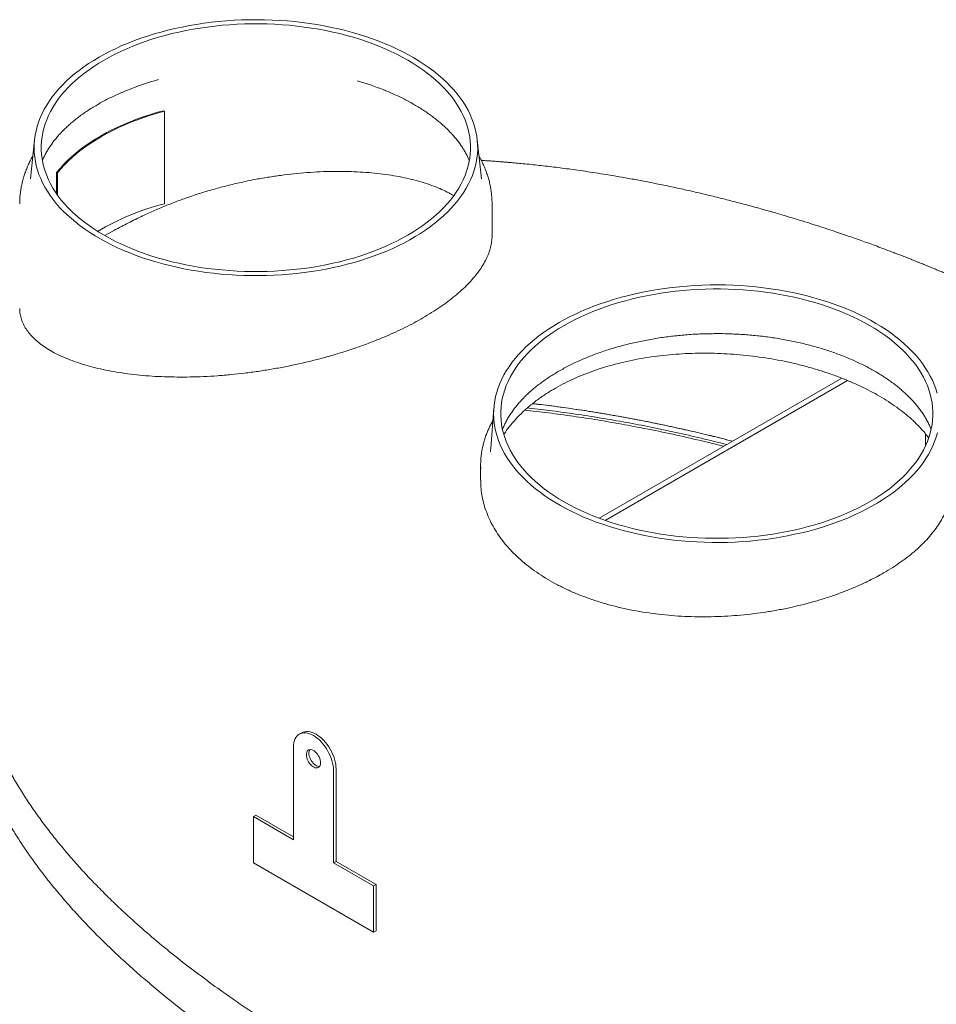
# Model space of a CAD drawing. Units: inches. Extents: x 0.3 to 10.6, y 0.4 to 8.2.
# Drawn here: x 1.1 to 2.1, y 3.1 to 4.1 of the extents above; entities that cross this region are included whole.
import ezdxf

# ---------------------------------------------------------------- set-up
doc = ezdxf.new("R2010")
doc.units = ezdxf.units.IN
doc.header["$MEASUREMENT"] = 0
doc.layers.add('UPC_STICKER', color=7, linetype='Continuous')

msp = doc.modelspace()

# ---------------------------------------------------------------- linework, layer by layer
at = {"color": 7, "linetype": 'Continuous', "lineweight": 15}
for p, q in [((1.139, 4.0044), (1.1346, 3.963)), ((1.6121, 3.963), (1.6076, 4.0044)), ((1.6121, 3.9629), (1.6121, 3.963)), ((1.6233, 3.9031), (1.6233, 3.9364)), ((1.2237, 3.9086), (1.2134, 3.9029)), ((1.9935, 3.7519), (1.7367, 3.6036)), ((1.9997, 3.7494), (1.7432, 3.6013)), ((1.6252, 3.7204), (1.6219, 3.6773)), ((2.0822, 3.6803), (2.0822, 3.6929)), ((1.6112, 3.6598), (1.6112, 3.6438)), ((1.422, 3.3764), (1.4193, 3.3749)), ((1.4131, 3.3612), (1.4131, 3.2632)), ((1.4555, 3.2387), (1.4555, 3.3367)), ((1.4582, 3.2402), (1.4582, 3.3382)), ((1.3707, 3.2877), (1.3733, 3.2892)), ((1.3707, 3.2877), (1.3707, 3.2387)), ((1.4131, 3.2632), (1.3707, 3.2877)), ((1.4131, 3.2662), (1.3733, 3.2892)), ((1.3707, 3.2387), (1.4979, 3.1652)), ((1.4555, 3.2387), (1.4582, 3.2402)), ((1.4979, 3.2142), (1.4555, 3.2387)), ((1.5006, 3.2157), (1.4582, 3.2402)), ((1.4979, 3.2142), (1.5006, 3.2157)), ((1.4979, 3.1652), (1.4979, 3.2142)), ((1.5006, 3.1667), (1.5006, 3.2157)), ((1.4979, 3.1652), (1.5006, 3.1667))]:
    msp.add_line(p, q, dxfattribs=at)
at = {"color": 7, "linetype": 'Continuous', "lineweight": 15, "flags": 128}
for points in [[(1.2073, 4.0919), (1.2131, 4.0951), (1.2191, 4.0982), (1.2253, 4.1012), (1.2316, 4.1041), (1.2381, 4.1068), (1.2448, 4.1094), (1.2516, 4.1119), (1.2586, 4.1142), (1.2657, 4.1165), (1.2729, 4.1185), (1.2802, 4.1204), (1.2877, 4.1222), (1.2952, 4.1238), (1.3029, 4.1253), (1.3106, 4.1266), (1.3184, 4.1278), (1.3263, 4.1288), (1.3342, 4.1296), (1.3422, 4.1303), (1.3502, 4.1309), (1.3582, 4.1313), (1.3663, 4.1315), (1.3743, 4.1315), (1.3824, 4.1314), (1.3904, 4.1312), (1.3985, 4.1308), (1.4065, 4.1302), (1.4144, 4.1295), (1.4223, 4.1286), (1.4302, 4.1275), (1.438, 4.1263), (1.4457, 4.1249), (1.4533, 4.1234), (1.4608, 4.1218), (1.4682, 4.12), (1.4756, 4.118), (1.4828, 4.1159), (1.4898, 4.1137), (1.4967, 4.1113), (1.5035, 4.1088), (1.5102, 4.1061), (1.5166, 4.1034), (1.5229, 4.1005), (1.529, 4.0974), (1.535, 4.0943), (1.5407, 4.091), (1.5463, 4.0877), (1.5516, 4.0842), (1.5568, 4.0806), (1.5617, 4.0769), (1.5664, 4.0731), (1.5709, 4.0692), (1.5751, 4.0653), (1.5791, 4.0612), (1.5828, 4.0571), (1.5864, 4.0529), (1.5896, 4.0487), (1.5926, 4.0444), (1.5954, 4.04), (1.5979, 4.0356), (1.6001, 4.0311), (1.602, 4.0266), (1.6037, 4.022), (1.6051, 4.0175), (1.6063, 4.0128), (1.6071, 4.0082), (1.6077, 4.0036), (1.608, 3.9989), (1.6081, 3.9943), (1.6078, 3.9896), (1.6073, 3.985), (1.6065, 3.9804), (1.6054, 3.9757), (1.6041, 3.9712), (1.6025, 3.9666), (1.6006, 3.9621), (1.5984, 3.9576), (1.596, 3.9532), (1.5933, 3.9488), (1.5904, 3.9444), (1.5872, 3.9402), (1.5837, 3.936), (1.5801, 3.9318), (1.5761, 3.9278), (1.5719, 3.9238), (1.5675, 3.9199), (1.5629, 3.9161), (1.558, 3.9124), (1.5529, 3.9088), (1.5476, 3.9053), (1.5421, 3.9019), (1.5364, 3.8986), (1.5305, 3.8954), (1.5245, 3.8923), (1.5182, 3.8894), (1.5118, 3.8866), (1.5052, 3.8839), (1.4985, 3.8814), (1.4916, 3.879), (1.4845, 3.8767), (1.4774, 3.8745), (1.4701, 3.8726), (1.4627, 3.8707), (1.4552, 3.869), (1.4476, 3.8675), (1.4399, 3.8661), (1.4321, 3.8648), (1.4243, 3.8637), (1.4164, 3.8628), (1.4084, 3.862), (1.4005, 3.8614), (1.3924, 3.861), (1.3844, 3.8607), (1.3763, 3.8605), (1.3683, 3.8605), (1.3602, 3.8607), (1.3522, 3.8611), (1.3442, 3.8616), (1.3362, 3.8622), (1.3283, 3.863), (1.3204, 3.864), (1.3126, 3.8651), (1.3048, 3.8664), (1.2971, 3.8678), (1.2896, 3.8694), (1.2821, 3.8712), (1.2747, 3.873), (1.2675, 3.8751), (1.2603, 3.8772), (1.2533, 3.8795), (1.2465, 3.882), (1.2398, 3.8846), (1.2332, 3.8873), (1.2268, 3.8901), (1.2206, 3.8931), (1.2146, 3.8962), (1.2088, 3.8994), (1.2031, 3.9027), (1.1977, 3.9061), (1.1924, 3.9097), (1.1874, 3.9133), (1.1826, 3.917), (1.178, 3.9209), (1.1736, 3.9248), (1.1695, 3.9288), (1.1656, 3.9328), (1.162, 3.937), (1.1586, 3.9412), (1.1555, 3.9455), (1.1526, 3.9499), (1.15, 3.9543), (1.1476, 3.9587), (1.1456, 3.9632), (1.1437, 3.9677), (1.1422, 3.9723), (1.1409, 3.9769), (1.1399, 3.9815), (1.1392, 3.9861), (1.1387, 3.9908), (1.1386, 3.9954), (1.1387, 4.0001), (1.1391, 4.0047), (1.1397, 4.0094), (1.1406, 4.014), (1.1418, 4.0186), (1.1433, 4.0232), (1.1451, 4.0277), (1.1471, 4.0322), (1.1494, 4.0367), (1.1519, 4.0411), (1.1547, 4.0455), (1.1578, 4.0498), (1.1611, 4.054), (1.1647, 4.0582), (1.1685, 4.0623), (1.1726, 4.0663), (1.1769, 4.0702), (1.1814, 4.0741), (1.1862, 4.0778), (1.1911, 4.0815), (1.1963, 4.085), (1.2017, 4.0885), (1.2073, 4.0919)], [(1.2126, 4.0888), (1.2184, 4.092), (1.2242, 4.095), (1.2303, 4.098), (1.2366, 4.1008), (1.243, 4.1035), (1.2496, 4.106), (1.2563, 4.1085), (1.2632, 4.1108), (1.2702, 4.1129), (1.2773, 4.1149), (1.2845, 4.1168), (1.2919, 4.1185), (1.2993, 4.1201), (1.3069, 4.1215), (1.3145, 4.1227), (1.3222, 4.1238), (1.33, 4.1248), (1.3378, 4.1256), (1.3456, 4.1262), (1.3535, 4.1267), (1.3614, 4.127), (1.3694, 4.1272), (1.3773, 4.1272), (1.3852, 4.127), (1.3931, 4.1267), (1.401, 4.1262), (1.4089, 4.1256), (1.4167, 4.1248), (1.4244, 4.1238), (1.4321, 4.1227), (1.4398, 4.1215), (1.4473, 4.1201), (1.4547, 4.1185), (1.4621, 4.1168), (1.4693, 4.1149), (1.4765, 4.1129), (1.4835, 4.1108), (1.4903, 4.1085), (1.4971, 4.106), (1.5036, 4.1035), (1.5101, 4.1008), (1.5163, 4.098), (1.5224, 4.095), (1.5283, 4.092), (1.534, 4.0888), (1.5395, 4.0855), (1.5448, 4.0821), (1.5499, 4.0786), (1.5548, 4.075), (1.5594, 4.0713), (1.5639, 4.0675), (1.5681, 4.0636), (1.5721, 4.0596), (1.5758, 4.0556), (1.5793, 4.0515), (1.5825, 4.0473), (1.5854, 4.043), (1.5882, 4.0387), (1.5906, 4.0344), (1.5928, 4.03), (1.5947, 4.0255), (1.5964, 4.0211), (1.5977, 4.0165), (1.5988, 4.012), (1.5997, 4.0075), (1.6002, 4.0029), (1.6005, 3.9983), (1.6005, 3.9937), (1.6002, 3.9892), (1.5997, 3.9846), (1.5988, 3.98), (1.5977, 3.9755), (1.5964, 3.971), (1.5947, 3.9665), (1.5928, 3.9621), (1.5906, 3.9577), (1.5882, 3.9533), (1.5854, 3.949), (1.5825, 3.9448), (1.5793, 3.9406), (1.5758, 3.9365), (1.5721, 3.9324), (1.5681, 3.9285), (1.5639, 3.9246), (1.5594, 3.9208), (1.5548, 3.9171), (1.5499, 3.9135), (1.5448, 3.91), (1.5395, 3.9066), (1.534, 3.9033), (1.5283, 3.9001), (1.5224, 3.897), (1.5163, 3.8941), (1.5101, 3.8913), (1.5036, 3.8886), (1.4971, 3.886), (1.4903, 3.8836), (1.4835, 3.8813), (1.4765, 3.8791), (1.4693, 3.8771), (1.4621, 3.8753), (1.4547, 3.8736), (1.4473, 3.872), (1.4398, 3.8706), (1.4321, 3.8693), (1.4244, 3.8682), (1.4167, 3.8673), (1.4089, 3.8665), (1.401, 3.8658), (1.3931, 3.8654), (1.3852, 3.865), (1.3773, 3.8649), (1.3694, 3.8649), (1.3614, 3.865), (1.3535, 3.8654), (1.3456, 3.8658), (1.3378, 3.8665), (1.33, 3.8673), (1.3222, 3.8682), (1.3145, 3.8693), (1.3069, 3.8706), (1.2993, 3.872), (1.2919, 3.8736), (1.2845, 3.8753), (1.2773, 3.8771), (1.2702, 3.8791), (1.2632, 3.8813), (1.2563, 3.8836), (1.2496, 3.886), (1.243, 3.8886), (1.2366, 3.8913), (1.2303, 3.8941), (1.2242, 3.897), (1.2184, 3.9001), (1.2126, 3.9033), (1.2071, 3.9066), (1.2018, 3.91), (1.1967, 3.9135), (1.1919, 3.9171), (1.1872, 3.9208), (1.1828, 3.9246), (1.1786, 3.9285), (1.1746, 3.9324), (1.1709, 3.9365), (1.1674, 3.9406), (1.1642, 3.9448), (1.1612, 3.949), (1.1585, 3.9533), (1.156, 3.9577), (1.1538, 3.9621), (1.1519, 3.9665), (1.1503, 3.971), (1.1489, 3.9755), (1.1478, 3.98), (1.147, 3.9846), (1.1464, 3.9892), (1.1461, 3.9937), (1.1461, 3.9983), (1.1464, 4.0029), (1.147, 4.0075), (1.1478, 4.012), (1.1489, 4.0165), (1.1503, 4.0211), (1.1519, 4.0255), (1.1538, 4.03), (1.156, 4.0344), (1.1585, 4.0387), (1.1612, 4.043), (1.1642, 4.0473), (1.1674, 4.0515), (1.1709, 4.0556), (1.1746, 4.0596), (1.1786, 4.0636), (1.1828, 4.0675), (1.1872, 4.0713), (1.1919, 4.075), (1.1967, 4.0786), (1.2018, 4.0821), (1.2071, 4.0855), (1.2126, 4.0888)], [(2.0945, 3.7359), (2.0931, 3.7405), (2.0914, 3.7451), (2.0894, 3.7497), (2.0872, 3.7542), (2.0847, 3.7586), (2.0819, 3.763), (2.0789, 3.7674), (2.0756, 3.7716), (2.0721, 3.7759), (2.0683, 3.78), (2.0643, 3.7841), (2.06, 3.788), (2.0555, 3.7919), (2.0508, 3.7957), (2.0458, 3.7995), (2.0407, 3.8031), (2.0353, 3.8066), (2.0297, 3.81), (2.0239, 3.8132), (2.0179, 3.8164), (2.0118, 3.8195), (2.0054, 3.8224), (1.9989, 3.8252), (1.9923, 3.8278), (1.9854, 3.8304), (1.9785, 3.8328), (1.9713, 3.835), (1.9641, 3.8371), (1.9567, 3.8391), (1.9493, 3.8409), (1.9417, 3.8426), (1.934, 3.8441), (1.9263, 3.8455), (1.9184, 3.8467), (1.9105, 3.8477), (1.9026, 3.8486), (1.8946, 3.8494), (1.8865, 3.8499), (1.8784, 3.8504), (1.8703, 3.8506), (1.8622, 3.8507), (1.8541, 3.8507), (1.846, 3.8505), (1.8379, 3.8501), (1.8299, 3.8495), (1.8219, 3.8488), (1.8139, 3.848), (1.806, 3.847), (1.7981, 3.8458), (1.7903, 3.8445), (1.7827, 3.843), (1.7751, 3.8413), (1.7676, 3.8396), (1.7602, 3.8376), (1.7529, 3.8355), (1.7458, 3.8333), (1.7387, 3.831), (1.7319, 3.8285), (1.7252, 3.8258), (1.7186, 3.8231), (1.7122, 3.8202), (1.706, 3.8172), (1.7, 3.814), (1.6942, 3.8108)], [(1.6995, 3.8077), (1.694, 3.8044), (1.6886, 3.801), (1.6835, 3.7975), (1.6786, 3.7938), (1.6739, 3.7901), (1.6694, 3.7863), (1.6652, 3.7824), (1.6612, 3.7784), (1.6574, 3.7743), (1.6539, 3.7702), (1.6507, 3.766), (1.6477, 3.7617), (1.645, 3.7573), (1.6425, 3.753), (1.6403, 3.7485), (1.6384, 3.7441), (1.6367, 3.7396), (1.6353, 3.735), (1.6342, 3.7305), (1.6334, 3.7259), (1.6328, 3.7213), (1.6325, 3.7167), (1.6325, 3.7121), (1.6328, 3.7075), (1.6334, 3.7029), (1.6342, 3.6983), (1.6353, 3.6937), (1.6367, 3.6892), (1.6384, 3.6847), (1.6403, 3.6802), (1.6425, 3.6758), (1.645, 3.6714), (1.6477, 3.667), (1.6507, 3.6628), (1.6539, 3.6586), (1.6574, 3.6544), (1.6612, 3.6504), (1.6652, 3.6464), (1.6694, 3.6425), (1.6739, 3.6386), (1.6786, 3.6349), (1.6835, 3.6313), (1.6886, 3.6277), (1.694, 3.6243), (1.6995, 3.621), (1.7052, 3.6178), (1.7112, 3.6147), (1.7173, 3.6118), (1.7236, 3.6089), (1.73, 3.6062), (1.7367, 3.6036), (1.7434, 3.6012), (1.7503, 3.5989), (1.7574, 3.5967), (1.7646, 3.5947), (1.7719, 3.5928), (1.7793, 3.5911), (1.7868, 3.5895), (1.7944, 3.5881), (1.802, 3.5868), (1.8098, 3.5857), (1.8176, 3.5848), (1.8254, 3.584), (1.8333, 3.5833), (1.8413, 3.5828), (1.8493, 3.5825), (1.8572, 3.5824), (1.8652, 3.5824), (1.8732, 3.5825), (1.8812, 3.5828), (1.8891, 3.5833), (1.897, 3.584), (1.9049, 3.5848), (1.9127, 3.5857), (1.9204, 3.5868), (1.9281, 3.5881), (1.9357, 3.5895), (1.9432, 3.5911), (1.9506, 3.5928), (1.9579, 3.5947), (1.9651, 3.5967), (1.9721, 3.5989), (1.979, 3.6012), (1.9858, 3.6036), (1.9924, 3.6062), (1.9989, 3.6089), (2.0052, 3.6118), (2.0113, 3.6147), (2.0172, 3.6178), (2.0229, 3.621), (2.0285, 3.6243), (2.0338, 3.6277), (2.039, 3.6313), (2.0439, 3.6349), (2.0486, 3.6386), (2.053, 3.6425), (2.0573, 3.6464), (2.0613, 3.6504), (2.065, 3.6544), (2.0685, 3.6586), (2.0718, 3.6628), (2.0747, 3.667), (2.0775, 3.6714), (2.0799, 3.6758), (2.0821, 3.6802), (2.0841, 3.6847), (2.0857, 3.6892), (2.0871, 3.6937), (2.0882, 3.6983), (2.0891, 3.7029), (2.0896, 3.7075), (2.0899, 3.7121), (2.0899, 3.7167), (2.0896, 3.7213), (2.0891, 3.7259), (2.0882, 3.7305), (2.0871, 3.735), (2.0857, 3.7396), (2.0841, 3.7441), (2.0821, 3.7485), (2.0799, 3.753), (2.0775, 3.7573), (2.0747, 3.7617), (2.0718, 3.766), (2.0685, 3.7702), (2.065, 3.7743), (2.0613, 3.7784), (2.0573, 3.7824), (2.053, 3.7863), (2.0486, 3.7901), (2.0439, 3.7938), (2.039, 3.7975), (2.0338, 3.801), (2.0285, 3.8044), (2.0229, 3.8077), (2.0172, 3.8109), (2.0113, 3.814), (2.0052, 3.817), (1.9989, 3.8198), (1.9924, 3.8225), (1.9858, 3.8251), (1.979, 3.8275), (1.9721, 3.8298), (1.9651, 3.832), (1.9579, 3.834), (1.9506, 3.8359), (1.9432, 3.8376), (1.9357, 3.8392), (1.9281, 3.8406), (1.9204, 3.8419), (1.9127, 3.843), (1.9049, 3.844), (1.897, 3.8448), (1.8891, 3.8454), (1.8812, 3.8459), (1.8732, 3.8462), (1.8652, 3.8464), (1.8572, 3.8464), (1.8493, 3.8462), (1.8413, 3.8459), (1.8333, 3.8454), (1.8254, 3.8448), (1.8176, 3.844), (1.8098, 3.843), (1.802, 3.8419), (1.7944, 3.8406), (1.7868, 3.8392), (1.7793, 3.8376), (1.7719, 3.8359), (1.7646, 3.834), (1.7574, 3.832), (1.7503, 3.8298), (1.7434, 3.8275), (1.7367, 3.8251), (1.73, 3.8225), (1.7236, 3.8198), (1.7173, 3.817), (1.7112, 3.814), (1.7052, 3.8109), (1.6995, 3.8077)], [(1.6942, 3.8108), (1.6886, 3.8074), (1.6831, 3.8039), (1.6779, 3.8004), (1.6729, 3.7967), (1.6681, 3.7929), (1.6636, 3.789), (1.6592, 3.7851), (1.6551, 3.781), (1.6513, 3.7769), (1.6477, 3.7727), (1.6444, 3.7684), (1.6413, 3.7641), (1.6384, 3.7597), (1.6359, 3.7553), (1.6336, 3.7508), (1.6315, 3.7463), (1.6298, 3.7417), (1.6283, 3.7371), (1.6271, 3.7325), (1.6261, 3.7278), (1.6255, 3.7231), (1.6251, 3.7185), (1.625, 3.7138), (1.6252, 3.7091), (1.6256, 3.7044), (1.6264, 3.6998), (1.6274, 3.6951), (1.6286, 3.6905), (1.6302, 3.6859), (1.632, 3.6813), (1.6341, 3.6768), (1.6365, 3.6723), (1.6391, 3.6679), (1.642, 3.6635), (1.6452, 3.6592), (1.6486, 3.655), (1.6522, 3.6508), (1.6561, 3.6467), (1.6603, 3.6427), (1.6647, 3.6387), (1.6693, 3.6349), (1.6741, 3.6311), (1.6792, 3.6275), (1.6845, 3.6239), (1.6899, 3.6205), (1.6956, 3.6171), (1.7015, 3.6139), (1.7076, 3.6108), (1.7138, 3.6078), (1.7202, 3.6049), (1.7268, 3.6022), (1.7336, 3.5996), (1.7405, 3.5972), (1.7475, 3.5948), (1.7547, 3.5926), (1.762, 3.5906), (1.7694, 3.5887), (1.7769, 3.587), (1.7846, 3.5854), (1.7923, 3.5839), (1.8001, 3.5826), (1.808, 3.5815), (1.8159, 3.5805), (1.8239, 3.5797), (1.8319, 3.579), (1.84, 3.5785), (1.848, 3.5782), (1.8562, 3.578), (1.8643, 3.578), (1.8724, 3.5781), (1.8805, 3.5784), (1.8885, 3.5789), (1.8966, 3.5795), (1.9046, 3.5803), (1.9125, 3.5812), (1.9204, 3.5823), (1.9282, 3.5836), (1.936, 3.585), (1.9436, 3.5866), (1.9512, 3.5883), (1.9586, 3.5901), (1.9659, 3.5921), (1.9731, 3.5943), (1.9802, 3.5966), (1.9871, 3.599), (1.9939, 3.6015), (2.0006, 3.6042), (2.007, 3.6071), (2.0133, 3.61), (2.0194, 3.6131), (2.0254, 3.6163), (2.0311, 3.6196), (2.0366, 3.623), (2.042, 3.6266), (2.0471, 3.6302), (2.052, 3.6339), (2.0566, 3.6378), (2.0611, 3.6417), (2.0653, 3.6457), (2.0693, 3.6498), (2.073, 3.6539), (2.0764, 3.6581), (2.0797, 3.6624), (2.0826, 3.6668), (2.0853, 3.6712), (2.0877, 3.6757), (2.0899, 3.6802), (2.0918, 3.6848), (2.0934, 3.6893), (2.0948, 3.694)], [(1.6219, 3.6773), (1.6218, 3.6764), (1.6217, 3.6738)], [(1.6113, 3.6561), (1.6112, 3.6604), (1.6113, 3.6635)], [(1.4555, 3.3367), (1.4554, 3.3391), (1.4551, 3.3417), (1.4546, 3.3443), (1.4539, 3.347), (1.453, 3.3497), (1.4519, 3.3523), (1.4507, 3.355), (1.4493, 3.3576), (1.4478, 3.3601), (1.4461, 3.3625), (1.4443, 3.3647), (1.4424, 3.3669), (1.4405, 3.3688), (1.4384, 3.3705), (1.4364, 3.3721), (1.4343, 3.3734), (1.4322, 3.3745), (1.4302, 3.3753), (1.4281, 3.3759), (1.4262, 3.3762), (1.4243, 3.3763), (1.4225, 3.3761), (1.4208, 3.3756), (1.4193, 3.3749), (1.4179, 3.3739), (1.4167, 3.3727), (1.4156, 3.3713), (1.4147, 3.3696), (1.414, 3.3677), (1.4135, 3.3657), (1.4132, 3.3635), (1.4131, 3.3612)], [(1.4582, 3.3382), (1.4581, 3.3406), (1.4578, 3.3432), (1.4573, 3.3458), (1.4566, 3.3485), (1.4557, 3.3512), (1.4546, 3.3539), (1.4534, 3.3565), (1.452, 3.3591), (1.4504, 3.3616), (1.4487, 3.364), (1.447, 3.3663), (1.4451, 3.3684), (1.4431, 3.3703), (1.4411, 3.3721), (1.439, 3.3736), (1.437, 3.3749), (1.4349, 3.376), (1.4328, 3.3769), (1.4308, 3.3774), (1.4288, 3.3778), (1.427, 3.3778), (1.4252, 3.3776), (1.4235, 3.3771), (1.422, 3.3764)], [(1.4268, 3.3532), (1.4269, 3.3518), (1.4272, 3.3502), (1.4277, 3.3486), (1.4284, 3.347), (1.4292, 3.3455), (1.4302, 3.344), (1.4313, 3.3427), (1.4325, 3.3416), (1.4337, 3.3406), (1.4349, 3.3399), (1.4362, 3.3394), (1.4373, 3.3392), (1.4384, 3.3393), (1.4394, 3.3396), (1.4402, 3.3402), (1.4409, 3.341), (1.4414, 3.342), (1.4417, 3.3432), (1.4418, 3.3446), (1.4417, 3.3461), (1.4414, 3.3476), (1.4409, 3.3492), (1.4402, 3.3508), (1.4394, 3.3524), (1.4384, 3.3538), (1.4373, 3.3551), (1.4362, 3.3563), (1.4349, 3.3572), (1.4337, 3.3579), (1.4325, 3.3584), (1.4313, 3.3586), (1.4302, 3.3585), (1.4292, 3.3582), (1.4284, 3.3577), (1.4277, 3.3568), (1.4272, 3.3558), (1.4269, 3.3546), (1.4268, 3.3532)], [(1.4294, 3.3548), (1.4295, 3.3533), (1.4299, 3.3517), (1.4304, 3.3501), (1.431, 3.3485), (1.4319, 3.347), (1.4328, 3.3455), (1.4339, 3.3442), (1.4351, 3.3431), (1.4363, 3.3421), (1.4376, 3.3414), (1.4388, 3.341), (1.44, 3.3407), (1.4408, 3.3408)]]:
    msp.add_lwpolyline(points, dxfattribs=at)
at = {"color": 7, "linetype": 'Continuous', "lineweight": 15}
for centre, radius, start, end in [((1.3528, 3.7685), 0.3107, 105.3751, 111.9532), ((1.3939, 3.7686), 0.3106, 68.3202, 73.8265), ((1.4357, 3.3551), 0.00626, 146.2836, 183.0773)]:
    msp.add_arc(centre, radius, start, end, dxfattribs=at)
for points, knots in [([(1.2059, 4.0418), (1.2068, 4.0423), (1.2094, 4.0438), (1.214, 4.0462), (1.2195, 4.049), (1.2252, 4.0517), (1.231, 4.0543), (1.2349, 4.0559), (1.2368, 4.0567)], [0, 0, 0, 0, 0.095584, 0.278158, 0.460827, 0.64359, 0.826459, 1, 1, 1, 1]), ([(1.5085, 4.0572), (1.5101, 4.0566), (1.5137, 4.0552), (1.5191, 4.0528), (1.5249, 4.0501), (1.5305, 4.0473), (1.5359, 4.0445), (1.5412, 4.0415), (1.5463, 4.0385), (1.5511, 4.0354), (1.5558, 4.0322), (1.5603, 4.0289), (1.5646, 4.0256), (1.5687, 4.0222), (1.5726, 4.0188), (1.5762, 4.0153), (1.5797, 4.0117), (1.5829, 4.0081), (1.586, 4.0045), (1.5888, 4.0008), (1.5914, 3.9971), (1.5937, 3.9934), (1.5959, 3.9896), (1.5977, 3.986), (1.5987, 3.9836), (1.5992, 3.9825)], [0, 0, 0, 0, 0.033721, 0.077783, 0.121814, 0.165814, 0.209786, 0.253731, 0.297652, 0.341554, 0.385442, 0.429324, 0.473205, 0.517097, 0.561011, 0.604962, 0.648971, 0.693057, 0.737248, 0.781572, 0.826064, 0.87076, 0.915702, 0.960934, 1, 1, 1, 1]), ([(1.1474, 3.9826), (1.1476, 3.9831), (1.1484, 3.9849), (1.1499, 3.988), (1.152, 3.9918), (1.1543, 3.9956), (1.1568, 3.9994), (1.1596, 4.0031), (1.1625, 4.0068), (1.1657, 4.0104), (1.1691, 4.014), (1.1727, 4.0175), (1.1766, 4.021), (1.1806, 4.0244), (1.1848, 4.0278), (1.1893, 4.0311), (1.1939, 4.0343), (1.1987, 4.0375), (1.2027, 4.0399), (1.2052, 4.0413), (1.2059, 4.0418)], [0, 0, 0, 0, 0.0244949, 0.0861036, 0.1471875, 0.2078004, 0.2680016, 0.3278504, 0.3874046, 0.4467162, 0.5058326, 0.5647955, 0.6236407, 0.682399, 0.7410966, 0.7997551, 0.8583927, 0.9170239, 0.9756572, 1, 1, 1, 1]), ([(1.1372, 3.9872), (1.1365, 3.9859), (1.1349, 3.9831), (1.1327, 3.9786), (1.1307, 3.9738), (1.1289, 3.969), (1.1273, 3.9641), (1.126, 3.9593), (1.125, 3.9544), (1.1242, 3.9495), (1.1236, 3.9445), (1.1233, 3.9402), (1.1233, 3.9375), (1.1233, 3.9364)], [0, 0, 0, 0, 0.080265, 0.177623, 0.274426, 0.370681, 0.466409, 0.561643, 0.656434, 0.750839, 0.844931, 0.938788, 1, 1, 1, 1]), ([(1.6233, 3.9364), (1.6233, 3.9373), (1.6233, 3.9399), (1.623, 3.944), (1.6225, 3.9489), (1.6218, 3.9538), (1.6208, 3.9587), (1.6195, 3.9635), (1.618, 3.9683), (1.6163, 3.9731), (1.6143, 3.9778), (1.612, 3.9825), (1.6104, 3.9856), (1.6095, 3.9872), (1.6095, 3.9872)], [0, 0, 0, 0, 0.0528185, 0.1462855, 0.2397707, 0.3333628, 0.4271463, 0.5212009, 0.6155981, 0.7104003, 0.8056581, 0.9014102, 0.9976815, 1, 1, 1, 1]), ([(2.6503, 3.3118), (2.6503, 3.3137), (2.6503, 3.3175), (2.6501, 3.3226), (2.6498, 3.327), (2.6496, 3.331), (2.6492, 3.3348), (2.6489, 3.3385), (2.6485, 3.3421), (2.648, 3.3459), (2.6475, 3.3497), (2.6469, 3.3532), (2.6463, 3.3567), (2.6457, 3.3603), (2.6449, 3.3643), (2.644, 3.3685), (2.643, 3.3729), (2.642, 3.3773), (2.6409, 3.3816), (2.6398, 3.3857), (2.6387, 3.3894), (2.6376, 3.393), (2.6365, 3.3969), (2.6351, 3.4012), (2.6335, 3.4058), (2.6316, 3.4113), (2.6294, 3.4172), (2.6268, 3.4236), (2.624, 3.4303), (2.6211, 3.437), (2.6182, 3.4434), (2.6153, 3.4494), (2.6122, 3.4555), (2.6091, 3.4615), (2.6062, 3.4669), (2.6036, 3.4716), (2.6009, 3.4763), (2.598, 3.4813), (2.5949, 3.4865), (2.5916, 3.4919), (2.5882, 3.4973), (2.5851, 3.502), (2.5825, 3.5058), (2.5806, 3.5088), (2.5788, 3.5114), (2.577, 3.5139), (2.5754, 3.5162), (2.5738, 3.5185), (2.5722, 3.5208), (2.5703, 3.5234), (2.5683, 3.5262), (2.5664, 3.5288), (2.5642, 3.5317), (2.5619, 3.5347), (2.5595, 3.5379), (2.5572, 3.5409), (2.5547, 3.544), (2.5521, 3.5473), (2.5494, 3.5507), (2.5456, 3.5554), (2.5407, 3.5612), (2.5346, 3.5683), (2.5284, 3.5754), (2.5223, 3.5822), (2.5164, 3.5886), (2.5116, 3.5937), (2.5077, 3.5978), (2.5044, 3.6011), (2.5011, 3.6046), (2.4978, 3.6079), (2.4946, 3.611), (2.4916, 3.614), (2.489, 3.6166), (2.4869, 3.6186), (2.4851, 3.6203), (2.4833, 3.6221), (2.4812, 3.6241), (2.4789, 3.6262), (2.4764, 3.6286), (2.4734, 3.6314), (2.4701, 3.6344), (2.4663, 3.6379), (2.4624, 3.6414), (2.4585, 3.6449), (2.455, 3.648), (2.4521, 3.6506), (2.4496, 3.6527), (2.4475, 3.6545), (2.4453, 3.6564), (2.4428, 3.6585), (2.4401, 3.6609), (2.4372, 3.6633), (2.4344, 3.6657), (2.4316, 3.6679), (2.429, 3.6701), (2.4266, 3.672), (2.4245, 3.6737), (2.4226, 3.6753), (2.4205, 3.677), (2.4176, 3.6793), (2.4139, 3.6822), (2.4094, 3.6858), (2.4047, 3.6894), (2.3996, 3.6933), (2.3943, 3.6974), (2.3886, 3.7017), (2.3826, 3.7061), (2.3767, 3.7104), (2.3715, 3.7141), (2.3669, 3.7174), (2.3628, 3.7203), (2.3591, 3.7229), (2.3555, 3.7254), (2.3518, 3.7279), (2.3477, 3.7307), (2.3431, 3.7339), (2.338, 3.7373), (2.3326, 3.7409), (2.327, 3.7446), (2.3212, 3.7483), (2.3153, 3.752), (2.3096, 3.7556), (2.3042, 3.759), (2.2991, 3.7622), (2.2945, 3.765), (2.2902, 3.7676), (2.2862, 3.77), (2.2824, 3.7723), (2.2785, 3.7746), (2.2744, 3.7771), (2.2699, 3.7797), (2.2649, 3.7826), (2.2581, 3.7865), (2.2493, 3.7914), (2.2385, 3.7974), (2.2296, 3.8023), (2.2231, 3.8057), (2.2194, 3.8077), (2.2162, 3.8094), (2.2134, 3.8108), (2.2112, 3.812), (2.2094, 3.8129), (2.2079, 3.8137), (2.2064, 3.8145), (2.2044, 3.8155), (2.2019, 3.8168), (2.1987, 3.8184), (2.1949, 3.8204), (2.1905, 3.8226), (2.1857, 3.825), (2.1807, 3.8274), (2.1736, 3.8309), (2.1643, 3.8354), (2.1531, 3.8407), (2.1421, 3.8457), (2.1315, 3.8506), (2.121, 3.8552), (2.1124, 3.8589), (2.1057, 3.8618), (2.1009, 3.8639), (2.0962, 3.8658), (2.092, 3.8676), (2.0885, 3.8691), (2.0858, 3.8702), (2.0839, 3.871), (2.0821, 3.8717), (2.0802, 3.8725), (2.078, 3.8734), (2.0754, 3.8744), (2.0724, 3.8756), (2.0688, 3.8771), (2.0643, 3.8788), (2.0592, 3.8808), (2.0538, 3.8829), (2.0486, 3.8849), (2.0423, 3.8873), (2.0351, 3.89), (2.027, 3.893), (2.0195, 3.8957), (2.0126, 3.8982), (2.0057, 3.9006), (1.9983, 3.9032), (1.9899, 3.906), (1.9808, 3.9091), (1.9708, 3.9123), (1.9601, 3.9158), (1.9485, 3.9194), (1.9362, 3.9231), (1.9236, 3.9269), (1.9108, 3.9305), (1.8978, 3.9341), (1.8842, 3.9377), (1.87, 3.9414), (1.8553, 3.945), (1.8404, 3.9486), (1.825, 3.9521), (1.8094, 3.9554), (1.7937, 3.9586), (1.7788, 3.9615), (1.7647, 3.9641), (1.7514, 3.9664), (1.739, 3.9684), (1.7275, 3.9702), (1.7169, 3.9717), (1.707, 3.9731), (1.6977, 3.9744), (1.6886, 3.9755), (1.6798, 3.9765), (1.671, 3.9775), (1.6626, 3.9784), (1.6558, 3.9791), (1.6507, 3.9796), (1.6472, 3.9799), (1.6438, 3.9802), (1.6409, 3.9804), (1.6387, 3.9806), (1.6371, 3.9808), (1.6352, 3.9809), (1.6328, 3.9811), (1.6299, 3.9813), (1.6265, 3.9816), (1.6225, 3.9819), (1.6179, 3.9822), (1.6143, 3.9824), (1.6123, 3.9825), (1.612, 3.9826)], [0, 0, 0, 0, 0.005166, 0.009928, 0.01428, 0.018343, 0.022182, 0.025794, 0.029336, 0.032918, 0.036655, 0.040077, 0.043211, 0.046662, 0.050574, 0.054844, 0.059146, 0.063458, 0.067777, 0.071837, 0.075453, 0.078641, 0.082541, 0.086856, 0.091474, 0.096347, 0.103174, 0.109094, 0.11579, 0.123252, 0.129528, 0.135085, 0.141614, 0.148376, 0.153556, 0.158322, 0.163005, 0.168203, 0.173747, 0.17943, 0.185195, 0.190855, 0.194393, 0.19746, 0.200223, 0.202821, 0.205564, 0.207608, 0.210111, 0.213074, 0.216111, 0.218946, 0.2216, 0.225435, 0.228953, 0.232033, 0.23533, 0.23913, 0.242942, 0.246634, 0.254487, 0.262532, 0.270456, 0.278281, 0.285832, 0.292311, 0.295871, 0.299868, 0.304015, 0.307846, 0.311427, 0.315016, 0.318381, 0.320434, 0.322282, 0.324377, 0.326724, 0.329323, 0.332166, 0.335239, 0.339116, 0.343288, 0.347615, 0.35196, 0.355797, 0.359065, 0.361377, 0.363555, 0.365805, 0.368416, 0.371388, 0.374468, 0.377374, 0.3802, 0.382935, 0.385404, 0.387544, 0.389395, 0.391436, 0.393808, 0.398138, 0.402697, 0.407377, 0.41213, 0.41761, 0.423027, 0.428863, 0.434461, 0.439444, 0.443817, 0.447721, 0.451324, 0.454626, 0.457819, 0.461599, 0.466028, 0.470765, 0.47572, 0.480812, 0.486041, 0.491405, 0.496398, 0.501236, 0.505698, 0.509786, 0.5135, 0.516855, 0.52005, 0.523451, 0.526899, 0.530758, 0.535039, 0.539736, 0.548167, 0.557234, 0.56693, 0.570299, 0.573352, 0.576002, 0.578249, 0.580095, 0.58154, 0.582584, 0.583689, 0.585273, 0.587363, 0.589957, 0.593054, 0.596584, 0.600559, 0.604581, 0.608544, 0.61774, 0.626599, 0.635122, 0.643327, 0.651378, 0.659318, 0.663023, 0.666703, 0.670353, 0.673648, 0.676399, 0.678201, 0.679662, 0.680854, 0.68224, 0.683904, 0.685843, 0.688058, 0.690547, 0.694062, 0.698, 0.702016, 0.705891, 0.709624, 0.715943, 0.72182, 0.727261, 0.73227, 0.736862, 0.742312, 0.748324, 0.754887, 0.761991, 0.769626, 0.777777, 0.786432, 0.795574, 0.804184, 0.81316, 0.822488, 0.832151, 0.842133, 0.852339, 0.862199, 0.873139, 0.883489, 0.893268, 0.902493, 0.911182, 0.919351, 0.926592, 0.933398, 0.939782, 0.945755, 0.951328, 0.957177, 0.962675, 0.968037, 0.973267, 0.975527, 0.977763, 0.979975, 0.981992, 0.983214, 0.984117, 0.985188, 0.986794, 0.988574, 0.990732, 0.993263, 0.996162, 0.999421, 1, 1, 1, 1]), ([(1.5826, 3.9452), (1.5804, 3.9465), (1.5758, 3.9491), (1.568, 3.9527), (1.5595, 3.9561), (1.5503, 3.9592), (1.5407, 3.9619), (1.5304, 3.9643), (1.5195, 3.9664), (1.5079, 3.9681), (1.496, 3.9694), (1.4838, 3.9703), (1.4713, 3.9708), (1.4583, 3.971), (1.4448, 3.9707), (1.431, 3.9699), (1.4172, 3.9688), (1.4033, 3.9672), (1.3894, 3.9653), (1.3754, 3.9629), (1.3612, 3.9601), (1.3468, 3.9568), (1.3328, 3.9532), (1.319, 3.9492), (1.3056, 3.9449), (1.2923, 3.9402), (1.2791, 3.9351), (1.2661, 3.9296), (1.255, 3.9245), (1.2458, 3.9201), (1.2383, 3.9163), (1.2309, 3.9125), (1.2261, 3.9099), (1.2237, 3.9086)], [0, 0, 0, 0, 0.031396, 0.064956, 0.09849, 0.131888, 0.165311, 0.198708, 0.233054, 0.267426, 0.301772, 0.335544, 0.369343, 0.403116, 0.437874, 0.472661, 0.507419, 0.54109, 0.574787, 0.608458, 0.643133, 0.677837, 0.712512, 0.745725, 0.778964, 0.812176, 0.846404, 0.880662, 0.914888, 0.936099, 0.957311, 0.978656, 1, 1, 1, 1]), ([(1.5501, 3.8157), (1.5532, 3.8176), (1.5595, 3.8213), (1.5683, 3.8271), (1.5766, 3.833), (1.5843, 3.8391), (1.5915, 3.8453), (1.5979, 3.8515), (1.6035, 3.8577), (1.6085, 3.8639), (1.6128, 3.8701), (1.6164, 3.8764), (1.6193, 3.8827), (1.6214, 3.8889), (1.6227, 3.895), (1.6233, 3.8998), (1.6233, 3.9024), (1.6232, 3.9031)], [0, 0, 0, 0, 0.068632, 0.137317, 0.205948, 0.276592, 0.347293, 0.417937, 0.486562, 0.555238, 0.623863, 0.694433, 0.765059, 0.83563, 0.905149, 0.974719, 1, 1, 1, 1]), ([(1.1234, 3.8258), (1.1234, 3.8251), (1.1233, 3.8226), (1.124, 3.8183), (1.1254, 3.8131), (1.1277, 3.8079), (1.1308, 3.8028), (1.1347, 3.7979), (1.1394, 3.793), (1.1449, 3.7884), (1.1511, 3.784), (1.158, 3.7798), (1.1657, 3.7759), (1.1741, 3.7722), (1.1833, 3.7688), (1.1931, 3.7657), (1.2034, 3.7629), (1.2142, 3.7605), (1.2257, 3.7583), (1.2377, 3.7565), (1.2504, 3.7551), (1.2634, 3.754), (1.2766, 3.7534), (1.29, 3.7531), (1.3038, 3.7531), (1.318, 3.7536), (1.3326, 3.7544), (1.347, 3.7556), (1.3614, 3.7572), (1.3756, 3.7591), (1.3899, 3.7614), (1.4044, 3.764), (1.4189, 3.7671), (1.433, 3.7704), (1.4466, 3.7739), (1.4598, 3.7777), (1.4729, 3.7819), (1.4858, 3.7863), (1.4984, 3.7911), (1.5102, 3.7959), (1.5211, 3.8007), (1.5311, 3.8055), (1.5409, 3.8105), (1.547, 3.814), (1.5501, 3.8157)], [0, 0, 0, 0, 0.009305, 0.033136, 0.057268, 0.081418, 0.10555, 0.130364, 0.155197, 0.180011, 0.204481, 0.22897, 0.25344, 0.278612, 0.303804, 0.328976, 0.35359, 0.378222, 0.402836, 0.428174, 0.453533, 0.47887, 0.503308, 0.527765, 0.552202, 0.577379, 0.602578, 0.627755, 0.651677, 0.675618, 0.699539, 0.724197, 0.748876, 0.773533, 0.796769, 0.820023, 0.843258, 0.867204, 0.891171, 0.915116, 0.93622, 0.957324, 0.978662, 1, 1, 1, 1]), ([(1.6344, 3.6978), (1.6349, 3.6992), (1.636, 3.7018), (1.638, 3.7057), (1.6401, 3.7096), (1.6425, 3.7135), (1.6451, 3.7173), (1.6479, 3.721), (1.651, 3.7248), (1.6542, 3.7284), (1.6577, 3.732), (1.6614, 3.7356), (1.6653, 3.7391), (1.6694, 3.7426), (1.6737, 3.7459), (1.6782, 3.7492), (1.6829, 3.7525), (1.6877, 3.7556), (1.6914, 3.7578), (1.6945, 3.7596), (1.6976, 3.7614), (1.7022, 3.7638), (1.7077, 3.7667), (1.7135, 3.7694), (1.7193, 3.772), (1.7254, 3.7745), (1.7316, 3.777), (1.7379, 3.7793), (1.7444, 3.7815), (1.751, 3.7835), (1.7578, 3.7855), (1.7646, 3.7873), (1.7715, 3.789), (1.7786, 3.7906), (1.7857, 3.792), (1.793, 3.7934), (1.8002, 3.7946), (1.8076, 3.7956), (1.815, 3.7965), (1.8225, 3.7973), (1.83, 3.798), (1.8376, 3.7985), (1.8452, 3.7988), (1.8528, 3.799), (1.8604, 3.7991), (1.868, 3.7991), (1.8756, 3.7989), (1.8832, 3.7985), (1.8907, 3.7981), (1.8983, 3.7975), (1.9057, 3.7967), (1.9132, 3.7958), (1.9206, 3.7948), (1.9279, 3.7936), (1.9351, 3.7924), (1.9423, 3.7909), (1.9494, 3.7894), (1.9563, 3.7877), (1.9632, 3.7859), (1.97, 3.784), (1.9766, 3.7819), (1.9831, 3.7798), (1.9895, 3.7775), (1.9957, 3.7751), (2.0018, 3.7726), (2.0077, 3.77), (2.0135, 3.7673), (2.0191, 3.7645), (2.0245, 3.7616), (2.0298, 3.7586), (2.0348, 3.7555), (2.0397, 3.7524), (2.0444, 3.7491), (2.0489, 3.7458), (2.0532, 3.7425), (2.0573, 3.739), (2.0611, 3.7355), (2.0648, 3.732), (2.0683, 3.7284), (2.0715, 3.7247), (2.0745, 3.7211), (2.0773, 3.7173), (2.0799, 3.7136), (2.0823, 3.7097), (2.0844, 3.7059), (2.0863, 3.702), (2.0875, 3.6994), (2.088, 3.698), (2.088, 3.6979)], [0, 0, 0, 0, 0.012403, 0.024745, 0.037, 0.049177, 0.061285, 0.073335, 0.085334, 0.097293, 0.109219, 0.121119, 0.132999, 0.144864, 0.156718, 0.168566, 0.180411, 0.192255, 0.20347, 0.206724, 0.21293, 0.224777, 0.236631, 0.248489, 0.260353, 0.272223, 0.2841, 0.295983, 0.307872, 0.319768, 0.33167, 0.343578, 0.355492, 0.367411, 0.379335, 0.391264, 0.403197, 0.415134, 0.427074, 0.439017, 0.450962, 0.46291, 0.474859, 0.486809, 0.49876, 0.510711, 0.522663, 0.534613, 0.546562, 0.55851, 0.570455, 0.582398, 0.594338, 0.606274, 0.618207, 0.630135, 0.642059, 0.653977, 0.66589, 0.677797, 0.689698, 0.701592, 0.71348, 0.72536, 0.737233, 0.749099, 0.760958, 0.772811, 0.784656, 0.796496, 0.80833, 0.82016, 0.831988, 0.843815, 0.855642, 0.867472, 0.879308, 0.891155, 0.903015, 0.914896, 0.926803, 0.938742, 0.950722, 0.962752, 0.97484, 0.986996, 0.99923, 1, 1, 1, 1]), ([(1.6836, 3.7373), (1.6867, 3.7392), (1.6929, 3.7429), (1.7028, 3.7481), (1.7133, 3.7529), (1.7242, 3.7574), (1.7357, 3.7615), (1.7475, 3.7651), (1.7597, 3.7683), (1.7722, 3.7711), (1.785, 3.7735), (1.798, 3.7754), (1.8113, 3.7768), (1.8247, 3.7778), (1.8382, 3.7784), (1.8518, 3.7785), (1.8654, 3.7781), (1.879, 3.7773), (1.8925, 3.7761), (1.906, 3.7744), (1.9194, 3.7724), (1.9325, 3.7699), (1.9455, 3.767), (1.9581, 3.7638), (1.9704, 3.7601), (1.9825, 3.7561), (1.9941, 3.7518), (2.0053, 3.7471), (2.0161, 3.7422), (2.0263, 3.737), (2.036, 3.7314), (2.0452, 3.7257), (2.0538, 3.7196), (2.0618, 3.7134), (2.0691, 3.707), (2.0757, 3.7004), (2.0812, 3.6943), (2.0842, 3.6903), (2.0854, 3.6886)], [0, 0, 0, 0, 0.027599, 0.05522, 0.08282, 0.110746, 0.138761, 0.166821, 0.19488, 0.222895, 0.250822, 0.278765, 0.306796, 0.334871, 0.362946, 0.390977, 0.41892, 0.446935, 0.475037, 0.503185, 0.531332, 0.559435, 0.587449, 0.615464, 0.643568, 0.671718, 0.699867, 0.727971, 0.755986, 0.783923, 0.811948, 0.840019, 0.868089, 0.896114, 0.924051, 0.951955, 0.979946, 1, 1, 1, 1]), ([(1.6358, 3.6924), (1.6359, 3.6926), (1.6376, 3.6954), (1.6417, 3.7008), (1.6482, 3.7086), (1.6559, 3.7163), (1.6644, 3.7237), (1.6735, 3.7308), (1.6802, 3.7352), (1.6836, 3.7373)], [0, 0, 0, 0, 0.0114914, 0.162631, 0.3297795, 0.4974161, 0.665217, 0.8328524, 1, 1, 1, 1]), ([(1.8778, 3.6851), (1.8737, 3.6862), (1.8624, 3.6892), (1.8438, 3.6937), (1.8223, 3.6986), (1.8002, 3.7033), (1.7777, 3.7079), (1.7546, 3.7121), (1.732, 3.7159), (1.71, 3.7193), (1.6885, 3.7222), (1.6739, 3.7241), (1.6665, 3.7249), (1.6661, 3.7249)], [0, 0, 0, 0, 0.060759, 0.167027, 0.270726, 0.37186, 0.483675, 0.592219, 0.697552, 0.79973, 0.898803, 0.994822, 1, 1, 1, 1]), ([(1.6662, 3.725), (1.674, 3.7241), (1.6896, 3.7222), (1.713, 3.7189), (1.7362, 3.7153), (1.7592, 3.7113), (1.7819, 3.7071), (1.8045, 3.7025), (1.827, 3.6976), (1.8492, 3.6924), (1.8662, 3.6882), (1.8757, 3.6857), (1.8779, 3.6852)], [0, 0, 0, 0, 0.106926, 0.214989, 0.323034, 0.430184, 0.537352, 0.644504, 0.752189, 0.859887, 0.967574, 1, 1, 1, 1]), ([(1.6581, 3.7181), (1.6621, 3.7176), (1.6749, 3.7163), (1.6962, 3.7135), (1.7222, 3.7098), (1.7479, 3.7056), (1.7751, 3.7006), (1.8036, 3.695), (1.8332, 3.6884), (1.8548, 3.6833), (1.8665, 3.6803), (1.8685, 3.6798)], [0, 0, 0, 0, 0.055506, 0.176082, 0.296867, 0.417959, 0.539395, 0.683262, 0.826575, 0.969487, 1, 1, 1, 1]), ([(1.6608, 3.7204), (1.6614, 3.7204), (1.6702, 3.7195), (1.6871, 3.7173), (1.7123, 3.7139), (1.7383, 3.7098), (1.7651, 3.7052), (1.7916, 3.7001), (1.8182, 3.6945), (1.845, 3.6884), (1.8629, 3.6839), (1.8719, 3.6817)], [0, 0, 0, 0, 0.008607, 0.120607, 0.233064, 0.359181, 0.485055, 0.610285, 0.737231, 0.867639, 1, 1, 1, 1]), ([(1.6242, 3.7069), (1.6238, 3.7062), (1.6225, 3.704), (1.6207, 3.7003), (1.6186, 3.6957), (1.6168, 3.6912), (1.6153, 3.6865), (1.614, 3.6819), (1.6129, 3.6772), (1.6121, 3.6726), (1.6116, 3.6681), (1.6114, 3.6651), (1.6113, 3.6637)], [0, 0, 0, 0, 0.051633, 0.159419, 0.266942, 0.374197, 0.481182, 0.587908, 0.694392, 0.80066, 0.90675, 1, 1, 1, 1]), ([(2.038, 3.5458), (2.0355, 3.5444), (2.0306, 3.5416), (2.022, 3.5372), (2.0121, 3.5325), (2.0008, 3.5278), (1.9891, 3.5233), (1.9769, 3.5191), (1.9643, 3.5153), (1.9514, 3.5119), (1.9381, 3.5088), (1.9247, 3.5061), (1.911, 3.5039), (1.8972, 3.5021), (1.8833, 3.5007), (1.8692, 3.4998), (1.8552, 3.4993), (1.8412, 3.4992), (1.8272, 3.4996), (1.8134, 3.5005), (1.7996, 3.5019), (1.7861, 3.5037), (1.7728, 3.506), (1.7597, 3.5088), (1.747, 3.5119), (1.7347, 3.5156), (1.7228, 3.5197), (1.7113, 3.5242), (1.7003, 3.5292), (1.6898, 3.5345), (1.6798, 3.5402), (1.6705, 3.5463), (1.6617, 3.5527), (1.6536, 3.5595), (1.6461, 3.5665), (1.6392, 3.5739), (1.6331, 3.5814), (1.6278, 3.5892), (1.6231, 3.5972), (1.6192, 3.6054), (1.616, 3.6137), (1.6136, 3.6221), (1.6121, 3.6306), (1.6113, 3.6378), (1.6113, 3.6423), (1.6113, 3.6438)], [0, 0, 0, 0, 0.017542, 0.035085, 0.058532, 0.081998, 0.105446, 0.129175, 0.152978, 0.17682, 0.200662, 0.224466, 0.248195, 0.27197, 0.29582, 0.319708, 0.343595, 0.367445, 0.39122, 0.415047, 0.438949, 0.462889, 0.486829, 0.51073, 0.534557, 0.558352, 0.582223, 0.606132, 0.630041, 0.653911, 0.677706, 0.701431, 0.725229, 0.749066, 0.772904, 0.796703, 0.820427, 0.844156, 0.86796, 0.891801, 0.915643, 0.939447, 0.963176, 0.986978, 1, 1, 1, 1]), ([(2.1111, 3.6438), (2.1112, 3.6431), (2.1113, 3.6399), (2.1107, 3.634), (2.1093, 3.6264), (2.1071, 3.6188), (2.1041, 3.6113), (2.1004, 3.6039), (2.096, 3.5966), (2.0908, 3.5895), (2.0851, 3.5826), (2.0787, 3.576), (2.0719, 3.5697), (2.0644, 3.5634), (2.0562, 3.5574), (2.0475, 3.5514), (2.0412, 3.5477), (2.038, 3.5458)], [0, 0, 0, 0, 0.019749, 0.0914032, 0.1631719, 0.2349403, 0.3065939, 0.3780227, 0.4486264, 0.5192845, 0.589888, 0.6573273, 0.7248142, 0.7922534, 0.8614851, 0.9307684, 1, 1, 1, 1]), ([(2.5277, 2.897), (2.5258, 2.8959), (2.5201, 2.8926), (2.5102, 2.8874), (2.498, 2.8814), (2.4853, 2.8758), (2.4722, 2.8704), (2.4587, 2.8653), (2.4449, 2.8606), (2.4308, 2.8562), (2.4164, 2.8521), (2.4017, 2.8483), (2.3853, 2.8445), (2.3673, 2.8408), (2.3474, 2.8373), (2.3273, 2.8344), (2.3083, 2.832), (2.2904, 2.8302), (2.2737, 2.8288), (2.257, 2.8277), (2.2401, 2.8269), (2.2232, 2.8264), (2.2035, 2.8261), (2.181, 2.8262), (2.1558, 2.8269), (2.1306, 2.828), (2.1055, 2.8297), (2.0807, 2.8318), (2.0561, 2.8344), (2.0315, 2.8374), (2.0071, 2.8408), (1.9828, 2.8446), (1.9588, 2.8488), (1.935, 2.8533), (1.9114, 2.8581), (1.888, 2.8633), (1.8649, 2.8688), (1.8418, 2.8746), (1.8191, 2.8806), (1.7966, 2.887), (1.7744, 2.8936), (1.7524, 2.9004), (1.7306, 2.9075), (1.709, 2.9149), (1.6842, 2.9238), (1.6562, 2.9342), (1.6254, 2.9465), (1.5951, 2.9593), (1.5654, 2.9726), (1.5363, 2.9862), (1.5078, 3.0003), (1.48, 3.0148), (1.4528, 3.0297), (1.4262, 3.045), (1.4004, 3.0606), (1.3752, 3.0767), (1.3507, 3.0932), (1.327, 3.11), (1.3041, 3.1271), (1.2819, 3.1445), (1.2606, 3.1623), (1.2401, 3.1804), (1.2226, 3.1968), (1.208, 3.2114), (1.1958, 3.224), (1.1841, 3.2368), (1.1729, 3.2497), (1.1621, 3.2627), (1.1518, 3.2759), (1.142, 3.2892), (1.1327, 3.3026), (1.124, 3.3162), (1.1159, 3.3298), (1.1083, 3.3436), (1.1014, 3.3574), (1.0951, 3.3715), (1.0895, 3.3856), (1.0849, 3.3988), (1.0812, 3.4111), (1.0784, 3.4224), (1.076, 3.4338), (1.0742, 3.4453), (1.0729, 3.4568), (1.0722, 3.467), (1.0722, 3.4734), (1.0722, 3.476)], [0, 0, 0, 0, 0.003831, 0.011495, 0.019173, 0.026843, 0.034514, 0.042237, 0.04996, 0.057629, 0.065299, 0.073013, 0.080728, 0.090624, 0.100521, 0.110493, 0.120466, 0.128519, 0.136573, 0.144626, 0.152744, 0.160863, 0.168981, 0.181055, 0.193128, 0.205267, 0.217406, 0.229372, 0.241342, 0.253309, 0.265369, 0.277431, 0.28949, 0.301451, 0.313414, 0.325375, 0.337396, 0.349418, 0.361439, 0.373397, 0.385356, 0.397315, 0.409316, 0.421319, 0.43332, 0.451255, 0.469191, 0.487178, 0.505166, 0.5231, 0.541035, 0.559016, 0.576997, 0.594931, 0.612865, 0.630845, 0.648825, 0.666759, 0.684694, 0.702678, 0.720661, 0.738597, 0.756532, 0.768529, 0.780526, 0.792522, 0.80448, 0.81644, 0.828398, 0.840408, 0.85242, 0.86443, 0.876392, 0.888355, 0.900316, 0.912354, 0.924394, 0.936432, 0.945923, 0.955416, 0.964906, 0.974458, 0.98401, 0.993561, 1, 1, 1, 1]), ([(1.066, 3.4391), (1.066, 3.4384), (1.0657, 3.4341), (1.0658, 3.4258), (1.0663, 3.4144), (1.0675, 3.4025), (1.0694, 3.3902), (1.0718, 3.3784), (1.0746, 3.3673), (1.0776, 3.3567), (1.0812, 3.346), (1.0853, 3.3349), (1.0899, 3.3236), (1.0951, 3.3121), (1.1009, 3.3003), (1.1074, 3.2883), (1.1145, 3.2761), (1.1222, 3.2637), (1.1305, 3.2512), (1.1394, 3.2385), (1.1491, 3.2256), (1.1595, 3.2125), (1.1707, 3.1992), (1.1828, 3.1856), (1.1956, 3.1718), (1.2093, 3.158), (1.2236, 3.1441), (1.2387, 3.1302), (1.2544, 3.1163), (1.271, 3.1024), (1.2884, 3.0883), (1.3067, 3.0742), (1.326, 3.06), (1.3461, 3.0459), (1.367, 3.0318), (1.3886, 3.0179), (1.411, 3.004), (1.4346, 2.9901), (1.4592, 2.9763), (1.4846, 2.9626), (1.5102, 2.9494), (1.536, 2.9368), (1.5619, 2.9247), (1.5875, 2.9133), (1.6126, 2.9026), (1.6371, 2.8926), (1.6617, 2.883), (1.6861, 2.8739), (1.7104, 2.8653), (1.7346, 2.8572), (1.7585, 2.8495), (1.7822, 2.8423), (1.8056, 2.8355), (1.8287, 2.8292), (1.8512, 2.8234), (1.8734, 2.818), (1.8951, 2.813), (1.9167, 2.8083), (1.938, 2.8041), (1.959, 2.8001), (1.9797, 2.7966), (1.9999, 2.7934), (2.0196, 2.7905), (2.0387, 2.788), (2.0573, 2.7858), (2.0755, 2.7839), (2.0943, 2.7822), (2.1138, 2.7807), (2.1338, 2.7794), (2.1531, 2.7785), (2.1719, 2.778), (2.1901, 2.7777), (2.2082, 2.7777), (2.2262, 2.778), (2.2441, 2.7787), (2.2614, 2.7795), (2.278, 2.7807), (2.2939, 2.7821), (2.3091, 2.7836), (2.3237, 2.7854), (2.3377, 2.7874), (2.3521, 2.7896), (2.3666, 2.7921), (2.3813, 2.795), (2.3953, 2.7981), (2.4087, 2.8013), (2.4214, 2.8047), (2.4343, 2.8084), (2.4473, 2.8124), (2.4604, 2.8169), (2.4726, 2.8214), (2.4842, 2.826), (2.4962, 2.8312), (2.5084, 2.8369), (2.5207, 2.8432), (2.5315, 2.8491), (2.5411, 2.8549), (2.5499, 2.8605), (2.5587, 2.8665), (2.5674, 2.8729), (2.576, 2.8797), (2.5843, 2.8869), (2.5922, 2.8943), (2.5998, 2.902), (2.6071, 2.9102), (2.6142, 2.9188), (2.6206, 2.9275), (2.6263, 2.936), (2.6313, 2.9445), (2.636, 2.9534), (2.6404, 2.9626), (2.6443, 2.9724), (2.6477, 2.9823), (2.6506, 2.9925), (2.653, 3.003), (2.6548, 3.0138), (2.656, 3.0251), (2.6566, 3.0365), (2.6567, 3.0451), (2.6565, 3.0497), (2.6564, 3.0507)], [0, 0, 0, 0, 0.001433, 0.009121, 0.017085, 0.025339, 0.033895, 0.042767, 0.049965, 0.057368, 0.06498, 0.072806, 0.080851, 0.089117, 0.097609, 0.106329, 0.115281, 0.12447, 0.133725, 0.143209, 0.152922, 0.162866, 0.173228, 0.183828, 0.194662, 0.205726, 0.217016, 0.228322, 0.239837, 0.251552, 0.263457, 0.27579, 0.288302, 0.300982, 0.313824, 0.326822, 0.339968, 0.353257, 0.367317, 0.381216, 0.394948, 0.408504, 0.421877, 0.435059, 0.447301, 0.459353, 0.471205, 0.482845, 0.494265, 0.505461, 0.516428, 0.527165, 0.537665, 0.547927, 0.557772, 0.567387, 0.576773, 0.585931, 0.59502, 0.603874, 0.612498, 0.620895, 0.629068, 0.63688, 0.644483, 0.651882, 0.65908, 0.667394, 0.675437, 0.683217, 0.690744, 0.698029, 0.705082, 0.712504, 0.719674, 0.726602, 0.7333, 0.739777, 0.745933, 0.751896, 0.757672, 0.763271, 0.769715, 0.77593, 0.781929, 0.787725, 0.793328, 0.79875, 0.805029, 0.811078, 0.81691, 0.82254, 0.827982, 0.834843, 0.841418, 0.847717, 0.852797, 0.858058, 0.863504, 0.86914, 0.874979, 0.881036, 0.88696, 0.893107, 0.899493, 0.906133, 0.913046, 0.919029, 0.925227, 0.931652, 0.938318, 0.945237, 0.952422, 0.959454, 0.966749, 0.974321, 0.982183, 0.990351, 0.998039, 1, 1, 1, 1])]:
    msp.add_open_spline(points, degree=3, knots=knots, dxfattribs=at)
at = {"layer": 'UPC_STICKER', "linetype": 'Continuous', "lineweight": 15}
for p, q in [((1.2765, 4.0347), (1.2755, 4.0352)), ((1.2765, 3.9367), (1.2765, 4.0347)), ((1.1624, 3.9473), (1.1624, 3.9699)), ((1.1624, 3.9699), (1.1633, 3.9694)), ((1.1633, 3.9459), (1.1633, 3.9694))]:
    msp.add_line(p, q, dxfattribs=at)
at = {"layer": 'UPC_STICKER', "linetype": 'Continuous', "lineweight": 15, "flags": 128}
for points in [[(1.2755, 4.0352), (1.2682, 4.0332), (1.261, 4.0309), (1.2539, 4.0286), (1.2469, 4.0261), (1.2402, 4.0235), (1.2336, 4.0207), (1.2271, 4.0178), (1.2209, 4.0148), (1.2148, 4.0116), (1.2089, 4.0083), (1.2032, 4.005), (1.1978, 4.0015), (1.1925, 3.9978), (1.1875, 3.9941), (1.1827, 3.9903), (1.1782, 3.9864), (1.1738, 3.9824), (1.1698, 3.9783), (1.166, 3.9741), (1.1624, 3.9699)], [(1.1633, 3.9694), (1.1669, 3.9736), (1.1707, 3.9778), (1.1748, 3.9819), (1.1791, 3.9859), (1.1836, 3.9898), (1.1884, 3.9936), (1.1934, 3.9973), (1.1987, 4.0009), (1.2041, 4.0044), (1.2098, 4.0078), (1.2157, 4.0111), (1.2218, 4.0143), (1.228, 4.0173), (1.2345, 4.0202), (1.2411, 4.023), (1.2479, 4.0256), (1.2548, 4.0281), (1.2619, 4.0304), (1.2691, 4.0326), (1.2765, 4.0347)]]:
    msp.add_lwpolyline(points, dxfattribs=at)
at = {"layer": 'UPC_STICKER', "linetype": 'Continuous', "lineweight": 15}
msp.add_arc((1.3442, 3.6727), 0.2725, 104.3852, 120.5283, dxfattribs=at)

doc.saveas('drawing.dxf')
